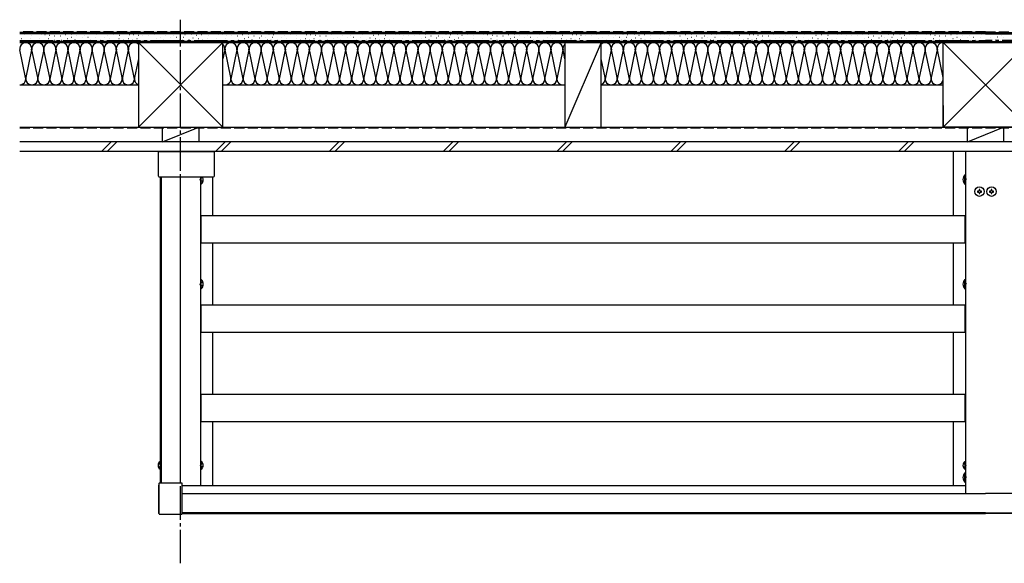
# Model space of a CAD drawing. Extents: x 0 to 2100, y 0 to 3156.
# Drawn here: x 1158 to 1452, y 2602 to 2764 of the extents above; entities that cross this region are included whole.
import ezdxf

# ---------------------------------------------------------------- set-up
doc = ezdxf.new("R2010")
doc.units = 0
doc.linetypes.add('YCENTER_1', pattern=[13, 10, -1, 1, -1])
doc.linetypes.add('YHIDDEN_1', pattern=[4, 3, -1])
doc.layers.add('YKK_A1', color=4, linetype='CONTINUOUS', lineweight=30)

msp = doc.modelspace()

# ---------------------------------------------------------------- linework, layer by layer
at = {"layer": 'YKK_A1', "linetype": 'YCENTER_1'}
for p, q in [((1206, 2601.5645), (1206, 2763.6)), ((1158, 2757.36), (1446, 2757.36)), ((1734, 2757.36), (1446, 2757.36))]:
    msp.add_line(p, q, dxfattribs=at)
at = {"layer": 'YKK_A1', "linetype": 'YHIDDEN_1'}
for p, q in [((1446, 2760), (1158, 2760)), ((1446, 2760), (1734, 2760)), ((1158, 2731.32), (1734, 2731.32)), ((1211.9599, 2716.2348), (1211.8138, 2715.96)), ((1211.9599, 2715.6852), (1211.8138, 2715.96)), ((1212.6267, 2716.56), (1211.9599, 2716.2348)), ((1439.3733, 2716.56), (1440.0401, 2716.2348)), ((1440.0401, 2716.2348), (1440.1862, 2715.96)), ((1440.0401, 2715.6852), (1440.1862, 2715.96)), ((1212.6267, 2715.36), (1211.9599, 2715.6852)), ((1439.3733, 2715.36), (1440.0401, 2715.6852)), ((1211.9599, 2685.0348), (1211.8138, 2684.76)), ((1211.9599, 2684.4852), (1211.8138, 2684.76)), ((1212.6267, 2685.36), (1211.9599, 2685.0348)), ((1212.6267, 2684.16), (1211.9599, 2684.4852)), ((1439.3733, 2685.36), (1440.0401, 2685.0348)), ((1439.3733, 2684.16), (1440.0401, 2684.4852)), ((1440.0401, 2685.0348), (1440.1862, 2684.76)), ((1440.0401, 2684.4852), (1440.1862, 2684.76)), ((1199.4, 2631.324), (1199.9929, 2631.0348)), ((1199.9929, 2631.0348), (1200.139, 2630.76)), ((1199.9929, 2630.4852), (1200.139, 2630.76)), ((1212.0071, 2631.0348), (1211.861, 2630.76)), ((1212.0071, 2630.4852), (1211.861, 2630.76)), ((1212.6, 2631.324), (1212.0071, 2631.0348)), ((1439.4, 2631.324), (1439.9929, 2631.0348)), ((1439.9929, 2631.0348), (1440.139, 2630.76)), ((1439.9929, 2630.4852), (1440.139, 2630.76)), ((1199.4, 2630.196), (1199.9929, 2630.4852)), ((1212.6, 2630.196), (1212.0071, 2630.4852)), ((1439.4, 2630.196), (1439.9929, 2630.4852)), ((1439.3733, 2627.76), (1440.0401, 2627.4348)), ((1439.3733, 2626.56), (1440.0401, 2626.8852)), ((1440.0401, 2627.4348), (1440.1862, 2627.16)), ((1440.0401, 2626.8852), (1440.1862, 2627.16))]:
    msp.add_line(p, q, dxfattribs=at)
at = {"layer": 'YKK_A1'}
for p, q in [((1446, 2759.76), (1158, 2759.76)), ((1446, 2759.4), (1158, 2759.4)), ((1446, 2757.12), (1158, 2757.12)), ((1158.4421, 2757.9824), (1158.4901, 2757.9824)), ((1159.4311, 2759.1692), (1159.4791, 2759.1692)), ((1159.6289, 2757.4669), (1159.6769, 2757.4669)), ((1161.1948, 2757.9824), (1161.2428, 2757.9824)), ((1161.3926, 2758.9714), (1161.4406, 2758.9714)), ((1162.5794, 2757.4669), (1162.6274, 2757.4669)), ((1163.3706, 2759.5648), (1163.4186, 2759.5648)), ((1163.964, 2757.9824), (1164.012, 2757.9824)), ((1164.3596, 2759.1692), (1164.4076, 2759.1692)), ((1165.1508, 2757.4669), (1165.1988, 2757.4669)), ((1165.5464, 2759.1692), (1165.5944, 2759.1692)), ((1166.5354, 2757.9824), (1166.5834, 2757.9824)), ((1166.931, 2758.9714), (1166.979, 2758.9714)), ((1168.3155, 2758.7736), (1168.3635, 2758.7736)), ((1168.3155, 2757.4669), (1168.3635, 2757.4669)), ((1168.9089, 2759.5648), (1168.9569, 2759.5648)), ((1170.0957, 2758.7736), (1170.1437, 2758.7736)), ((1170.4913, 2757.4669), (1170.5393, 2757.4669)), ((1171.6781, 2759.1692), (1171.7261, 2759.1692)), ((1172.2715, 2757.9824), (1172.3195, 2757.9824)), ((1173.4583, 2759.367), (1173.5063, 2759.367)), ((1173.4583, 2758.378), (1173.5063, 2758.378)), ((1174.4473, 2757.6646), (1174.4953, 2757.6646)), ((1175.0407, 2758.7736), (1175.0887, 2758.7736)), ((1175.8319, 2759.5648), (1175.8799, 2759.5648)), ((1176.0297, 2757.2691), (1176.0777, 2757.2691)), ((1176.6231, 2758.1802), (1176.6711, 2758.1802)), ((1177.3258, 2758.7736), (1177.3738, 2758.7736)), ((1177.5228, 2757.3837), (1177.5708, 2757.3837)), ((1178.3192, 2759.4682), (1178.3672, 2759.4682)), ((1178.3647, 2758.4392), (1178.4127, 2758.4392)), ((1179.1131, 2757.5708), (1179.1611, 2757.5708)), ((1179.5016, 2759.367), (1179.5496, 2759.367)), ((1180.0949, 2757.4669), (1180.1429, 2757.4669)), ((1180.4905, 2758.378), (1180.5385, 2758.378)), ((1180.8861, 2759.1692), (1180.9341, 2759.1692)), ((1182.0729, 2757.6646), (1182.1209, 2757.6646)), ((1182.8641, 2759.367), (1182.9121, 2759.367)), ((1183.2597, 2758.1802), (1183.3077, 2758.1802)), ((1184.2487, 2758.9714), (1184.2967, 2758.9714)), ((1184.8421, 2757.9824), (1184.8901, 2757.9824)), ((1185.8311, 2759.1692), (1185.8791, 2759.1692)), ((1186.0289, 2757.4669), (1186.0769, 2757.4669)), ((1187.5948, 2757.9824), (1187.6428, 2757.9824)), ((1187.7926, 2758.9714), (1187.8406, 2758.9714)), ((1188.9794, 2757.4669), (1189.0274, 2757.4669)), ((1189.7706, 2759.5648), (1189.8186, 2759.5648)), ((1190.364, 2757.9824), (1190.412, 2757.9824)), ((1190.7596, 2759.1692), (1190.8076, 2759.1692)), ((1191.5508, 2757.4669), (1191.5988, 2757.4669)), ((1191.9464, 2759.1692), (1191.9944, 2759.1692)), ((1192.9354, 2757.9824), (1192.9834, 2757.9824)), ((1193.331, 2758.9714), (1193.379, 2758.9714)), ((1194.7155, 2758.7736), (1194.7635, 2758.7736)), ((1194.7155, 2757.4669), (1194.7635, 2757.4669)), ((1195.3089, 2759.5648), (1195.3569, 2759.5648)), ((1196.4957, 2758.7736), (1196.5437, 2758.7736)), ((1196.8913, 2757.4669), (1196.9393, 2757.4669)), ((1198.0781, 2759.1692), (1198.1261, 2759.1692)), ((1198.6715, 2757.9824), (1198.7195, 2757.9824)), ((1199.8583, 2759.367), (1199.9063, 2759.367)), ((1199.8583, 2758.378), (1199.9063, 2758.378)), ((1200.8473, 2757.6646), (1200.8953, 2757.6646)), ((1201.4407, 2758.7736), (1201.4887, 2758.7736)), ((1202.2319, 2759.5648), (1202.2799, 2759.5648)), ((1202.4297, 2757.2691), (1202.4777, 2757.2691)), ((1203.0231, 2758.1802), (1203.0711, 2758.1802)), ((1203.7258, 2758.7736), (1203.7738, 2758.7736)), ((1203.9228, 2757.3837), (1203.9708, 2757.3837)), ((1204.7192, 2759.4682), (1204.7672, 2759.4682)), ((1204.7647, 2758.4392), (1204.8127, 2758.4392)), ((1205.5131, 2757.5708), (1205.5611, 2757.5708)), ((1205.9016, 2759.367), (1205.9496, 2759.367)), ((1206.4949, 2757.4669), (1206.5429, 2757.4669)), ((1206.8905, 2758.378), (1206.9385, 2758.378)), ((1207.2861, 2759.1692), (1207.3341, 2759.1692)), ((1208.4729, 2757.6646), (1208.5209, 2757.6646)), ((1209.2641, 2759.367), (1209.3121, 2759.367)), ((1209.6597, 2758.1802), (1209.7077, 2758.1802)), ((1210.6487, 2758.9714), (1210.6967, 2758.9714)), ((1211.2421, 2757.9824), (1211.2901, 2757.9824)), ((1212.2311, 2759.1692), (1212.2791, 2759.1692)), ((1212.4289, 2757.4669), (1212.4769, 2757.4669)), ((1213.9948, 2757.9824), (1214.0428, 2757.9824)), ((1214.1926, 2758.9714), (1214.2406, 2758.9714)), ((1215.3794, 2757.4669), (1215.4274, 2757.4669)), ((1216.1706, 2759.5648), (1216.2186, 2759.5648)), ((1216.764, 2757.9824), (1216.812, 2757.9824)), ((1217.1596, 2759.1692), (1217.2076, 2759.1692)), ((1217.9508, 2757.4669), (1217.9988, 2757.4669)), ((1218.3464, 2759.1692), (1218.3944, 2759.1692)), ((1219.3354, 2757.9824), (1219.3834, 2757.9824)), ((1219.731, 2758.9714), (1219.779, 2758.9714)), ((1221.1155, 2758.7736), (1221.1635, 2758.7736)), ((1221.1155, 2757.4669), (1221.1635, 2757.4669)), ((1221.7089, 2759.5648), (1221.7569, 2759.5648)), ((1222.8957, 2758.7736), (1222.9437, 2758.7736)), ((1223.2913, 2757.4669), (1223.3393, 2757.4669)), ((1224.4781, 2759.1692), (1224.5261, 2759.1692)), ((1225.0715, 2757.9824), (1225.1195, 2757.9824)), ((1226.2583, 2759.367), (1226.3063, 2759.367)), ((1226.2583, 2758.378), (1226.3063, 2758.378)), ((1227.2473, 2757.6646), (1227.2953, 2757.6646)), ((1227.8407, 2758.7736), (1227.8887, 2758.7736)), ((1228.6319, 2759.5648), (1228.6799, 2759.5648)), ((1228.8297, 2757.2691), (1228.8777, 2757.2691)), ((1229.4231, 2758.1802), (1229.4711, 2758.1802)), ((1230.1258, 2758.7736), (1230.1738, 2758.7736)), ((1230.3228, 2757.3837), (1230.3708, 2757.3837)), ((1231.1192, 2759.4682), (1231.1672, 2759.4682)), ((1231.1647, 2758.4392), (1231.2127, 2758.4392)), ((1231.9131, 2757.5708), (1231.9611, 2757.5708)), ((1232.3016, 2759.367), (1232.3496, 2759.367)), ((1232.8949, 2757.4669), (1232.9429, 2757.4669)), ((1233.2905, 2758.378), (1233.3385, 2758.378)), ((1233.6861, 2759.1692), (1233.7341, 2759.1692)), ((1234.8729, 2757.6646), (1234.9209, 2757.6646)), ((1235.6641, 2759.367), (1235.7121, 2759.367)), ((1236.0597, 2758.1802), (1236.1077, 2758.1802)), ((1237.0487, 2758.9714), (1237.0967, 2758.9714)), ((1237.6421, 2757.9824), (1237.6901, 2757.9824)), ((1238.6311, 2759.1692), (1238.6791, 2759.1692)), ((1238.8289, 2757.4669), (1238.8769, 2757.4669)), ((1240.3948, 2757.9824), (1240.4428, 2757.9824)), ((1240.5926, 2758.9714), (1240.6406, 2758.9714)), ((1241.7794, 2757.4669), (1241.8274, 2757.4669)), ((1242.5706, 2759.5648), (1242.6186, 2759.5648)), ((1243.164, 2757.9824), (1243.212, 2757.9824)), ((1243.5596, 2759.1692), (1243.6076, 2759.1692)), ((1244.3508, 2757.4669), (1244.3988, 2757.4669)), ((1244.7464, 2759.1692), (1244.7944, 2759.1692)), ((1245.7354, 2757.9824), (1245.7834, 2757.9824)), ((1246.131, 2758.9714), (1246.179, 2758.9714)), ((1247.5155, 2758.7736), (1247.5635, 2758.7736)), ((1247.5155, 2757.4669), (1247.5635, 2757.4669)), ((1248.1089, 2759.5648), (1248.1569, 2759.5648)), ((1249.2957, 2758.7736), (1249.3437, 2758.7736)), ((1249.6913, 2757.4669), (1249.7393, 2757.4669)), ((1250.8781, 2759.1692), (1250.9261, 2759.1692)), ((1251.4715, 2757.9824), (1251.5195, 2757.9824)), ((1252.6583, 2759.367), (1252.7063, 2759.367)), ((1252.6583, 2758.378), (1252.7063, 2758.378)), ((1253.6473, 2757.6646), (1253.6953, 2757.6646)), ((1254.2407, 2758.7736), (1254.2887, 2758.7736)), ((1255.0319, 2759.5648), (1255.0799, 2759.5648)), ((1255.2297, 2757.2691), (1255.2777, 2757.2691)), ((1255.8231, 2758.1802), (1255.8711, 2758.1802)), ((1256.5258, 2758.7736), (1256.5738, 2758.7736)), ((1256.7228, 2757.3837), (1256.7708, 2757.3837)), ((1257.5192, 2759.4682), (1257.5672, 2759.4682)), ((1257.5647, 2758.4392), (1257.6127, 2758.4392)), ((1258.3131, 2757.5708), (1258.3611, 2757.5708)), ((1258.7016, 2759.367), (1258.7496, 2759.367)), ((1259.2949, 2757.4669), (1259.3429, 2757.4669)), ((1259.6905, 2758.378), (1259.7385, 2758.378)), ((1260.0861, 2759.1692), (1260.1341, 2759.1692)), ((1261.2729, 2757.6646), (1261.3209, 2757.6646)), ((1262.0641, 2759.367), (1262.1121, 2759.367)), ((1262.4597, 2758.1802), (1262.5077, 2758.1802)), ((1263.4487, 2758.9714), (1263.4967, 2758.9714)), ((1264.0421, 2757.9824), (1264.0901, 2757.9824)), ((1265.0311, 2759.1692), (1265.0791, 2759.1692)), ((1265.2289, 2757.4669), (1265.2769, 2757.4669)), ((1266.7948, 2757.9824), (1266.8428, 2757.9824)), ((1266.9926, 2758.9714), (1267.0406, 2758.9714)), ((1268.1794, 2757.4669), (1268.2274, 2757.4669)), ((1268.9706, 2759.5648), (1269.0186, 2759.5648)), ((1269.564, 2757.9824), (1269.612, 2757.9824)), ((1269.9596, 2759.1692), (1270.0076, 2759.1692)), ((1270.7508, 2757.4669), (1270.7988, 2757.4669)), ((1271.1464, 2759.1692), (1271.1944, 2759.1692)), ((1272.1354, 2757.9824), (1272.1834, 2757.9824)), ((1272.531, 2758.9714), (1272.579, 2758.9714)), ((1273.9155, 2758.7736), (1273.9635, 2758.7736)), ((1273.9155, 2757.4669), (1273.9635, 2757.4669)), ((1274.5089, 2759.5648), (1274.5569, 2759.5648)), ((1275.6957, 2758.7736), (1275.7437, 2758.7736)), ((1276.0913, 2757.4669), (1276.1393, 2757.4669)), ((1277.2781, 2759.1692), (1277.3261, 2759.1692)), ((1277.8715, 2757.9824), (1277.9195, 2757.9824)), ((1279.0583, 2759.367), (1279.1063, 2759.367)), ((1279.0583, 2758.378), (1279.1063, 2758.378)), ((1280.0473, 2757.6646), (1280.0953, 2757.6646)), ((1280.6407, 2758.7736), (1280.6887, 2758.7736)), ((1281.4319, 2759.5648), (1281.4799, 2759.5648)), ((1281.6297, 2757.2691), (1281.6777, 2757.2691)), ((1282.2231, 2758.1802), (1282.2711, 2758.1802)), ((1282.9258, 2758.7736), (1282.9738, 2758.7736)), ((1283.1228, 2757.3837), (1283.1708, 2757.3837)), ((1283.9192, 2759.4682), (1283.9672, 2759.4682)), ((1283.9647, 2758.4392), (1284.0127, 2758.4392)), ((1284.7131, 2757.5708), (1284.7611, 2757.5708)), ((1285.1016, 2759.367), (1285.1496, 2759.367)), ((1285.6949, 2757.4669), (1285.7429, 2757.4669)), ((1286.0905, 2758.378), (1286.1385, 2758.378)), ((1286.4861, 2759.1692), (1286.5341, 2759.1692)), ((1287.6729, 2757.6646), (1287.7209, 2757.6646)), ((1288.4641, 2759.367), (1288.5121, 2759.367)), ((1288.8597, 2758.1802), (1288.9077, 2758.1802)), ((1289.8487, 2758.9714), (1289.8967, 2758.9714)), ((1290.4421, 2757.9824), (1290.4901, 2757.9824)), ((1291.4311, 2759.1692), (1291.4791, 2759.1692)), ((1291.6289, 2757.4669), (1291.6769, 2757.4669)), ((1293.1948, 2757.9824), (1293.2428, 2757.9824)), ((1293.3926, 2758.9714), (1293.4406, 2758.9714)), ((1294.5794, 2757.4669), (1294.6274, 2757.4669)), ((1295.3706, 2759.5648), (1295.4186, 2759.5648)), ((1295.964, 2757.9824), (1296.012, 2757.9824)), ((1296.3596, 2759.1692), (1296.4076, 2759.1692)), ((1297.1508, 2757.4669), (1297.1988, 2757.4669)), ((1297.5464, 2759.1692), (1297.5944, 2759.1692)), ((1298.5354, 2757.9824), (1298.5834, 2757.9824)), ((1298.931, 2758.9714), (1298.979, 2758.9714)), ((1300.3155, 2758.7736), (1300.3635, 2758.7736)), ((1300.3155, 2757.4669), (1300.3635, 2757.4669)), ((1300.9089, 2759.5648), (1300.9569, 2759.5648)), ((1302.0957, 2758.7736), (1302.1437, 2758.7736)), ((1302.4913, 2757.4669), (1302.5393, 2757.4669)), ((1303.6781, 2759.1692), (1303.7261, 2759.1692)), ((1304.2715, 2757.9824), (1304.3195, 2757.9824)), ((1305.4583, 2759.367), (1305.5063, 2759.367)), ((1305.4583, 2758.378), (1305.5063, 2758.378)), ((1306.4473, 2757.6646), (1306.4953, 2757.6646)), ((1307.0407, 2758.7736), (1307.0887, 2758.7736)), ((1307.8319, 2759.5648), (1307.8799, 2759.5648)), ((1308.0297, 2757.2691), (1308.0777, 2757.2691)), ((1308.6231, 2758.1802), (1308.6711, 2758.1802)), ((1309.3258, 2758.7736), (1309.3738, 2758.7736)), ((1309.5228, 2757.3837), (1309.5708, 2757.3837)), ((1310.3192, 2759.4682), (1310.3672, 2759.4682)), ((1310.3647, 2758.4392), (1310.4127, 2758.4392)), ((1311.1131, 2757.5708), (1311.1611, 2757.5708)), ((1311.5016, 2759.367), (1311.5496, 2759.367)), ((1312.0949, 2757.4669), (1312.1429, 2757.4669)), ((1312.4905, 2758.378), (1312.5385, 2758.378)), ((1312.8861, 2759.1692), (1312.9341, 2759.1692)), ((1314.0729, 2757.6646), (1314.1209, 2757.6646)), ((1314.8641, 2759.367), (1314.9121, 2759.367)), ((1315.2597, 2758.1802), (1315.3077, 2758.1802)), ((1316.2487, 2758.9714), (1316.2967, 2758.9714)), ((1316.8421, 2757.9824), (1316.8901, 2757.9824)), ((1317.8311, 2759.1692), (1317.8791, 2759.1692)), ((1318.0289, 2757.4669), (1318.0769, 2757.4669)), ((1319.5948, 2757.9824), (1319.6428, 2757.9824)), ((1319.7926, 2758.9714), (1319.8406, 2758.9714)), ((1320.9794, 2757.4669), (1321.0274, 2757.4669)), ((1321.7706, 2759.5648), (1321.8186, 2759.5648)), ((1322.364, 2757.9824), (1322.412, 2757.9824)), ((1322.7596, 2759.1692), (1322.8076, 2759.1692)), ((1323.5508, 2757.4669), (1323.5988, 2757.4669)), ((1323.9464, 2759.1692), (1323.9944, 2759.1692)), ((1324.9354, 2757.9824), (1324.9834, 2757.9824)), ((1325.331, 2758.9714), (1325.379, 2758.9714)), ((1326.7155, 2758.7736), (1326.7635, 2758.7736)), ((1326.7155, 2757.4669), (1326.7635, 2757.4669)), ((1327.3089, 2759.5648), (1327.3569, 2759.5648)), ((1328.4957, 2758.7736), (1328.5437, 2758.7736)), ((1328.8913, 2757.4669), (1328.9393, 2757.4669)), ((1330.0781, 2759.1692), (1330.1261, 2759.1692)), ((1330.6715, 2757.9824), (1330.7195, 2757.9824)), ((1331.8583, 2759.367), (1331.9063, 2759.367)), ((1331.8583, 2758.378), (1331.9063, 2758.378)), ((1332.8473, 2757.6646), (1332.8953, 2757.6646)), ((1333.4407, 2758.7736), (1333.4887, 2758.7736)), ((1334.2319, 2759.5648), (1334.2799, 2759.5648)), ((1334.4297, 2757.2691), (1334.4777, 2757.2691)), ((1335.0231, 2758.1802), (1335.0711, 2758.1802)), ((1335.7258, 2758.7736), (1335.7738, 2758.7736)), ((1335.9228, 2757.3837), (1335.9708, 2757.3837)), ((1336.7192, 2759.4682), (1336.7672, 2759.4682)), ((1336.7647, 2758.4392), (1336.8127, 2758.4392)), ((1337.5131, 2757.5708), (1337.5611, 2757.5708)), ((1337.9016, 2759.367), (1337.9496, 2759.367)), ((1338.4949, 2757.4669), (1338.5429, 2757.4669)), ((1338.8905, 2758.378), (1338.9385, 2758.378)), ((1339.2861, 2759.1692), (1339.3341, 2759.1692)), ((1340.4729, 2757.6646), (1340.5209, 2757.6646)), ((1341.2641, 2759.367), (1341.3121, 2759.367)), ((1341.6597, 2758.1802), (1341.7077, 2758.1802)), ((1342.6487, 2758.9714), (1342.6967, 2758.9714)), ((1343.2421, 2757.9824), (1343.2901, 2757.9824)), ((1344.2311, 2759.1692), (1344.2791, 2759.1692)), ((1344.4289, 2757.4669), (1344.4769, 2757.4669)), ((1345.9948, 2757.9824), (1346.0428, 2757.9824)), ((1346.1926, 2758.9714), (1346.2406, 2758.9714)), ((1347.3794, 2757.4669), (1347.4274, 2757.4669)), ((1348.1706, 2759.5648), (1348.2186, 2759.5648)), ((1348.764, 2757.9824), (1348.812, 2757.9824)), ((1349.1596, 2759.1692), (1349.2076, 2759.1692)), ((1349.9508, 2757.4669), (1349.9988, 2757.4669)), ((1350.3464, 2759.1692), (1350.3944, 2759.1692)), ((1351.3354, 2757.9824), (1351.3834, 2757.9824)), ((1351.731, 2758.9714), (1351.779, 2758.9714)), ((1353.1155, 2758.7736), (1353.1635, 2758.7736)), ((1353.1155, 2757.4669), (1353.1635, 2757.4669)), ((1353.7089, 2759.5648), (1353.7569, 2759.5648)), ((1354.8957, 2758.7736), (1354.9437, 2758.7736)), ((1355.2913, 2757.4669), (1355.3393, 2757.4669)), ((1356.4781, 2759.1692), (1356.5261, 2759.1692)), ((1357.0715, 2757.9824), (1357.1195, 2757.9824)), ((1358.2583, 2759.367), (1358.3063, 2759.367)), ((1358.2583, 2758.378), (1358.3063, 2758.378)), ((1359.2473, 2757.6646), (1359.2953, 2757.6646)), ((1359.8407, 2758.7736), (1359.8887, 2758.7736)), ((1360.6319, 2759.5648), (1360.6799, 2759.5648)), ((1360.8297, 2757.2691), (1360.8777, 2757.2691)), ((1361.4231, 2758.1802), (1361.4711, 2758.1802)), ((1362.1258, 2758.7736), (1362.1738, 2758.7736)), ((1362.3228, 2757.3837), (1362.3708, 2757.3837)), ((1363.1192, 2759.4682), (1363.1672, 2759.4682)), ((1363.1647, 2758.4392), (1363.2127, 2758.4392)), ((1363.9131, 2757.5708), (1363.9611, 2757.5708)), ((1364.3016, 2759.367), (1364.3496, 2759.367)), ((1364.8949, 2757.4669), (1364.9429, 2757.4669)), ((1365.2905, 2758.378), (1365.3385, 2758.378)), ((1365.6861, 2759.1692), (1365.7341, 2759.1692)), ((1366.8729, 2757.6646), (1366.9209, 2757.6646)), ((1367.6641, 2759.367), (1367.7121, 2759.367)), ((1368.0597, 2758.1802), (1368.1077, 2758.1802)), ((1369.0487, 2758.9714), (1369.0967, 2758.9714)), ((1369.6421, 2757.9824), (1369.6901, 2757.9824)), ((1370.6311, 2759.1692), (1370.6791, 2759.1692)), ((1370.8289, 2757.4669), (1370.8769, 2757.4669)), ((1372.3948, 2757.9824), (1372.4428, 2757.9824)), ((1372.5926, 2758.9714), (1372.6406, 2758.9714)), ((1373.7794, 2757.4669), (1373.8274, 2757.4669)), ((1374.5706, 2759.5648), (1374.6186, 2759.5648)), ((1375.164, 2757.9824), (1375.212, 2757.9824)), ((1375.5596, 2759.1692), (1375.6076, 2759.1692)), ((1376.3508, 2757.4669), (1376.3988, 2757.4669)), ((1376.7464, 2759.1692), (1376.7944, 2759.1692)), ((1377.7354, 2757.9824), (1377.7834, 2757.9824)), ((1378.131, 2758.9714), (1378.179, 2758.9714)), ((1379.5155, 2758.7736), (1379.5635, 2758.7736)), ((1379.5155, 2757.4669), (1379.5635, 2757.4669)), ((1380.1089, 2759.5648), (1380.1569, 2759.5648)), ((1381.2957, 2758.7736), (1381.3437, 2758.7736)), ((1381.6913, 2757.4669), (1381.7393, 2757.4669)), ((1382.8781, 2759.1692), (1382.9261, 2759.1692)), ((1383.4715, 2757.9824), (1383.5195, 2757.9824)), ((1384.6583, 2759.367), (1384.7063, 2759.367)), ((1384.6583, 2758.378), (1384.7063, 2758.378)), ((1385.6473, 2757.6646), (1385.6953, 2757.6646)), ((1386.2407, 2758.7736), (1386.2887, 2758.7736)), ((1387.0319, 2759.5648), (1387.0799, 2759.5648)), ((1387.2297, 2757.2691), (1387.2777, 2757.2691)), ((1387.8231, 2758.1802), (1387.8711, 2758.1802)), ((1388.5258, 2758.7736), (1388.5738, 2758.7736)), ((1388.7228, 2757.3837), (1388.7708, 2757.3837)), ((1389.5192, 2759.4682), (1389.5672, 2759.4682)), ((1389.5647, 2758.4392), (1389.6127, 2758.4392)), ((1390.3131, 2757.5708), (1390.3611, 2757.5708)), ((1390.7016, 2759.367), (1390.7496, 2759.367)), ((1391.2949, 2757.4669), (1391.3429, 2757.4669)), ((1391.6905, 2758.378), (1391.7385, 2758.378)), ((1392.0861, 2759.1692), (1392.1341, 2759.1692)), ((1393.2729, 2757.6646), (1393.3209, 2757.6646)), ((1394.0641, 2759.367), (1394.1121, 2759.367)), ((1394.4597, 2758.1802), (1394.5077, 2758.1802)), ((1395.4487, 2758.9714), (1395.4967, 2758.9714)), ((1396.0421, 2757.9824), (1396.0901, 2757.9824)), ((1397.0311, 2759.1692), (1397.0791, 2759.1692)), ((1397.2289, 2757.4669), (1397.2769, 2757.4669)), ((1398.7948, 2757.9824), (1398.8428, 2757.9824)), ((1398.9926, 2758.9714), (1399.0406, 2758.9714)), ((1400.1794, 2757.4669), (1400.2274, 2757.4669)), ((1400.9706, 2759.5648), (1401.0186, 2759.5648)), ((1401.564, 2757.9824), (1401.612, 2757.9824)), ((1401.9596, 2759.1692), (1402.0076, 2759.1692)), ((1402.7508, 2757.4669), (1402.7988, 2757.4669)), ((1403.1464, 2759.1692), (1403.1944, 2759.1692)), ((1404.1354, 2757.9824), (1404.1834, 2757.9824)), ((1404.531, 2758.9714), (1404.579, 2758.9714)), ((1405.9155, 2758.7736), (1405.9635, 2758.7736)), ((1405.9155, 2757.4669), (1405.9635, 2757.4669)), ((1406.5089, 2759.5648), (1406.5569, 2759.5648)), ((1407.6957, 2758.7736), (1407.7437, 2758.7736)), ((1408.0913, 2757.4669), (1408.1393, 2757.4669)), ((1409.2781, 2759.1692), (1409.3261, 2759.1692)), ((1409.8715, 2757.9824), (1409.9195, 2757.9824)), ((1411.0583, 2759.367), (1411.1063, 2759.367)), ((1411.0583, 2758.378), (1411.1063, 2758.378)), ((1412.0473, 2757.6646), (1412.0953, 2757.6646)), ((1412.6407, 2758.7736), (1412.6887, 2758.7736)), ((1413.4319, 2759.5648), (1413.4799, 2759.5648)), ((1413.6297, 2757.2691), (1413.6777, 2757.2691)), ((1414.2231, 2758.1802), (1414.2711, 2758.1802)), ((1414.9258, 2758.7736), (1414.9738, 2758.7736)), ((1415.1228, 2757.3837), (1415.1708, 2757.3837)), ((1415.9192, 2759.4682), (1415.9672, 2759.4682)), ((1415.9647, 2758.4392), (1416.0127, 2758.4392)), ((1416.7131, 2757.5708), (1416.7611, 2757.5708)), ((1417.1016, 2759.367), (1417.1496, 2759.367)), ((1417.6949, 2757.4669), (1417.7429, 2757.4669)), ((1418.0905, 2758.378), (1418.1385, 2758.378)), ((1418.4861, 2759.1692), (1418.5341, 2759.1692)), ((1419.6729, 2757.6646), (1419.7209, 2757.6646)), ((1420.4641, 2759.367), (1420.5121, 2759.367)), ((1420.8597, 2758.1802), (1420.9077, 2758.1802)), ((1421.8487, 2758.9714), (1421.8967, 2758.9714)), ((1422.4421, 2757.9824), (1422.4901, 2757.9824)), ((1423.4311, 2759.1692), (1423.4791, 2759.1692)), ((1423.6289, 2757.4669), (1423.6769, 2757.4669)), ((1425.1948, 2757.9824), (1425.2428, 2757.9824)), ((1425.3926, 2758.9714), (1425.4406, 2758.9714)), ((1426.5794, 2757.4669), (1426.6274, 2757.4669)), ((1427.3706, 2759.5648), (1427.4186, 2759.5648)), ((1427.964, 2757.9824), (1428.012, 2757.9824)), ((1428.3596, 2759.1692), (1428.4076, 2759.1692)), ((1429.1508, 2757.4669), (1429.1988, 2757.4669)), ((1429.5464, 2759.1692), (1429.5944, 2759.1692)), ((1430.5354, 2757.9824), (1430.5834, 2757.9824)), ((1430.931, 2758.9714), (1430.979, 2758.9714)), ((1432.3155, 2758.7736), (1432.3635, 2758.7736)), ((1432.3155, 2757.4669), (1432.3635, 2757.4669)), ((1432.9089, 2759.5648), (1432.9569, 2759.5648)), ((1434.0957, 2758.7736), (1434.1437, 2758.7736)), ((1434.4913, 2757.4669), (1434.5393, 2757.4669)), ((1435.6781, 2759.1692), (1435.7261, 2759.1692)), ((1436.2715, 2757.9824), (1436.3195, 2757.9824)), ((1437.4583, 2759.367), (1437.5063, 2759.367)), ((1437.4583, 2758.378), (1437.5063, 2758.378)), ((1438.4473, 2757.6646), (1438.4953, 2757.6646)), ((1439.0407, 2758.7736), (1439.0887, 2758.7736)), ((1439.8319, 2759.5648), (1439.8799, 2759.5648)), ((1440.0297, 2757.2691), (1440.0777, 2757.2691)), ((1440.6231, 2758.1802), (1440.6711, 2758.1802)), ((1441.3258, 2758.7736), (1441.3738, 2758.7736)), ((1441.5228, 2757.3837), (1441.5708, 2757.3837)), ((1442.3192, 2759.4682), (1442.3672, 2759.4682)), ((1442.3647, 2758.4392), (1442.4127, 2758.4392)), ((1443.1131, 2757.5708), (1443.1611, 2757.5708)), ((1443.5016, 2759.367), (1443.5496, 2759.367)), ((1444.0949, 2757.4669), (1444.1429, 2757.4669)), ((1444.4905, 2758.378), (1444.5385, 2758.378)), ((1444.8861, 2759.1692), (1444.9341, 2759.1692)), ((1446, 2759.76), (1734, 2759.76)), ((1446, 2759.4), (1734, 2759.4)), ((1446, 2757.12), (1734, 2757.12)), ((1447.1139, 2759.1692), (1447.0659, 2759.1692)), ((1447.5095, 2758.378), (1447.4615, 2758.378)), ((1447.9051, 2757.4669), (1447.8571, 2757.4669)), ((1448.4984, 2759.367), (1448.4504, 2759.367)), ((1448.8869, 2757.5708), (1448.8389, 2757.5708)), ((1449.6353, 2758.4392), (1449.5873, 2758.4392)), ((1449.6808, 2759.4682), (1449.6328, 2759.4682)), ((1450.4772, 2757.3837), (1450.4292, 2757.3837)), ((1450.6742, 2758.7736), (1450.6262, 2758.7736)), ((1451.3769, 2758.1802), (1451.3289, 2758.1802)), ((1158, 2756.76), (1446, 2756.76)), ((1159.7621, 2746.3276), (1158.0379, 2754.5924)), ((1161.5621, 2754.5924), (1159.8379, 2746.3276)), ((1163.3621, 2746.3276), (1161.6379, 2754.5924)), ((1165.1621, 2754.5924), (1163.4379, 2746.3276)), ((1165.1621, 2754.5924), (1163.4379, 2746.3276)), ((1166.9621, 2746.3276), (1165.2379, 2754.5924)), ((1166.9621, 2746.3276), (1165.2379, 2754.5924)), ((1168.7621, 2754.5924), (1167.0379, 2746.3276)), ((1170.5621, 2746.3276), (1168.8379, 2754.5924)), ((1172.3621, 2754.5924), (1170.6379, 2746.3276)), ((1174.1621, 2746.3276), (1172.4379, 2754.5924)), ((1175.9621, 2754.5924), (1174.2379, 2746.3276)), ((1177.7621, 2746.3276), (1176.0379, 2754.5924)), ((1179.5621, 2754.5924), (1177.8379, 2746.3276)), ((1181.3621, 2746.3276), (1179.6379, 2754.5924)), ((1183.1621, 2754.5924), (1181.4379, 2746.3276)), ((1184.9621, 2746.3276), (1183.2379, 2754.5924)), ((1186.7621, 2754.5924), (1185.0379, 2746.3276)), ((1188.5621, 2746.3276), (1186.8379, 2754.5924)), ((1190.3621, 2754.5924), (1188.6379, 2746.3276)), ((1192.1621, 2746.3276), (1190.4379, 2754.5924)), ((1193.4, 2756.76), (1193.4, 2731.56)), ((1218.6, 2756.76), (1193.4, 2756.76)), ((1218.6, 2756.76), (1193.4, 2731.56)), ((1218.6, 2731.56), (1193.4, 2756.76)), ((1218.6, 2731.56), (1218.6, 2756.76)), ((1219.1621, 2754.5924), (1218.6, 2751.8981)), ((1220.9621, 2746.3276), (1219.2379, 2754.5924)), ((1222.7621, 2754.5924), (1221.0379, 2746.3276)), ((1222.7621, 2754.5924), (1221.0379, 2746.3276)), ((1224.5621, 2746.3276), (1222.8379, 2754.5924)), ((1224.5621, 2746.3276), (1222.8379, 2754.5924)), ((1226.3621, 2754.5924), (1224.6379, 2746.3276)), ((1228.1621, 2746.3276), (1226.4379, 2754.5924)), ((1229.9621, 2754.5924), (1228.2379, 2746.3276)), ((1231.7621, 2746.3276), (1230.0379, 2754.5924)), ((1233.5621, 2754.5924), (1231.8379, 2746.3276)), ((1235.3621, 2746.3276), (1233.6379, 2754.5924)), ((1237.1621, 2754.5924), (1235.4379, 2746.3276)), ((1238.9621, 2746.3276), (1237.2379, 2754.5924)), ((1240.7621, 2754.5924), (1239.0379, 2746.3276)), ((1242.5621, 2746.3276), (1240.8379, 2754.5924)), ((1244.3621, 2754.5924), (1242.6379, 2746.3276)), ((1246.1621, 2746.3276), (1244.4379, 2754.5924)), ((1247.9621, 2754.5924), (1246.2379, 2746.3276)), ((1249.7621, 2746.3276), (1248.0379, 2754.5924)), ((1251.5621, 2754.5924), (1249.8379, 2746.3276)), ((1251.5621, 2754.5924), (1249.8379, 2746.3276)), ((1253.3621, 2746.3276), (1251.6379, 2754.5924)), ((1253.3621, 2746.3276), (1251.6379, 2754.5924)), ((1255.1621, 2754.5924), (1253.4379, 2746.3276)), ((1256.9621, 2746.3276), (1255.2379, 2754.5924)), ((1258.7621, 2754.5924), (1257.0379, 2746.3276)), ((1260.5621, 2746.3276), (1258.8379, 2754.5924)), ((1262.3621, 2754.5924), (1260.6379, 2746.3276)), ((1264.1621, 2746.3276), (1262.4379, 2754.5924)), ((1265.9621, 2754.5924), (1264.2379, 2746.3276)), ((1267.7621, 2746.3276), (1266.0379, 2754.5924)), ((1269.5621, 2754.5924), (1267.8379, 2746.3276)), ((1271.3621, 2746.3276), (1269.6379, 2754.5924)), ((1273.1621, 2754.5924), (1271.4379, 2746.3276)), ((1274.9621, 2746.3276), (1273.2379, 2754.5924)), ((1276.7621, 2754.5924), (1275.0379, 2746.3276)), ((1278.5621, 2746.3276), (1276.8379, 2754.5924)), ((1280.3621, 2754.5924), (1278.6379, 2746.3276)), ((1280.3621, 2754.5924), (1278.6379, 2746.3276)), ((1282.1621, 2746.3276), (1280.4379, 2754.5924)), ((1282.1621, 2746.3276), (1280.4379, 2754.5924)), ((1283.9621, 2754.5924), (1282.2379, 2746.3276)), ((1285.7621, 2746.3276), (1284.0379, 2754.5924)), ((1287.5621, 2754.5924), (1285.8379, 2746.3276)), ((1289.3621, 2746.3276), (1287.6379, 2754.5924)), ((1291.1621, 2754.5924), (1289.4379, 2746.3276)), ((1292.9621, 2746.3276), (1291.2379, 2754.5924)), ((1294.7621, 2754.5924), (1293.0379, 2746.3276)), ((1296.5621, 2746.3276), (1294.8379, 2754.5924)), ((1298.3621, 2754.5924), (1296.6379, 2746.3276)), ((1300.1621, 2746.3276), (1298.4379, 2754.5924)), ((1301.9621, 2754.5924), (1300.2379, 2746.3276)), ((1303.7621, 2746.3276), (1302.0379, 2754.5924)), ((1305.5621, 2754.5924), (1303.8379, 2746.3276)), ((1307.3621, 2746.3276), (1305.6379, 2754.5924)), ((1309.1621, 2754.5924), (1307.4379, 2746.3276)), ((1309.1621, 2754.5924), (1307.4379, 2746.3276)), ((1310.9621, 2746.3276), (1309.2379, 2754.5924)), ((1310.9621, 2746.3276), (1309.2379, 2754.5924)), ((1312.7621, 2754.5924), (1311.0379, 2746.3276)), ((1314.5621, 2746.3276), (1312.8379, 2754.5924)), ((1316.3621, 2754.5924), (1314.6379, 2746.3276)), ((1318.1621, 2746.3276), (1316.4379, 2754.5924)), ((1319.9621, 2754.5924), (1318.2379, 2746.3276)), ((1320.6, 2751.8981), (1320.0379, 2754.5924)), ((1331.4, 2756.76), (1320.6, 2756.76)), ((1331.4, 2756.76), (1320.6, 2756.76)), ((1320.6, 2756.76), (1320.6, 2731.56)), ((1331.4, 2756.76), (1320.6, 2731.56)), ((1331.4, 2731.56), (1331.4, 2756.76)), ((1334.3621, 2754.5924), (1332.6379, 2746.3276)), ((1336.1621, 2746.3276), (1334.4379, 2754.5924)), ((1337.9621, 2754.5924), (1336.2379, 2746.3276)), ((1337.9621, 2754.5924), (1336.2379, 2746.3276)), ((1339.7621, 2746.3276), (1338.0379, 2754.5924)), ((1339.7621, 2746.3276), (1338.0379, 2754.5924)), ((1341.5621, 2754.5924), (1339.8379, 2746.3276)), ((1343.3621, 2746.3276), (1341.6379, 2754.5924)), ((1345.1621, 2754.5924), (1343.4379, 2746.3276)), ((1346.9621, 2746.3276), (1345.2379, 2754.5924)), ((1348.7621, 2754.5924), (1347.0379, 2746.3276)), ((1350.5621, 2746.3276), (1348.8379, 2754.5924)), ((1352.3621, 2754.5924), (1350.6379, 2746.3276)), ((1354.1621, 2746.3276), (1352.4379, 2754.5924)), ((1355.9621, 2754.5924), (1354.2379, 2746.3276)), ((1357.7621, 2746.3276), (1356.0379, 2754.5924)), ((1359.5621, 2754.5924), (1357.8379, 2746.3276)), ((1361.3621, 2746.3276), (1359.6379, 2754.5924)), ((1363.1621, 2754.5924), (1361.4379, 2746.3276)), ((1364.9621, 2746.3276), (1363.2379, 2754.5924)), ((1366.7621, 2754.5924), (1365.0379, 2746.3276)), ((1368.5621, 2746.3276), (1366.8379, 2754.5924)), ((1370.3621, 2754.5924), (1368.6379, 2746.3276)), ((1372.1621, 2746.3276), (1370.4379, 2754.5924)), ((1373.9621, 2754.5924), (1372.2379, 2746.3276)), ((1375.7621, 2746.3276), (1374.0379, 2754.5924)), ((1377.5621, 2754.5924), (1375.8379, 2746.3276)), ((1379.3621, 2746.3276), (1377.6379, 2754.5924)), ((1381.1621, 2754.5924), (1379.4379, 2746.3276)), ((1382.9621, 2746.3276), (1381.2379, 2754.5924)), ((1384.7621, 2754.5924), (1383.0379, 2746.3276)), ((1386.5621, 2746.3276), (1384.8379, 2754.5924)), ((1388.3621, 2754.5924), (1386.6379, 2746.3276)), ((1390.1621, 2746.3276), (1388.4379, 2754.5924)), ((1391.9621, 2754.5924), (1390.2379, 2746.3276)), ((1393.7621, 2746.3276), (1392.0379, 2754.5924)), ((1395.5621, 2754.5924), (1393.8379, 2746.3276)), ((1397.3621, 2746.3276), (1395.6379, 2754.5924)), ((1399.1621, 2754.5924), (1397.4379, 2746.3276)), ((1400.9621, 2746.3276), (1399.2379, 2754.5924)), ((1402.7621, 2754.5924), (1401.0379, 2746.3276)), ((1404.5621, 2746.3276), (1402.8379, 2754.5924)), ((1406.3621, 2754.5924), (1404.6379, 2746.3276)), ((1408.1621, 2746.3276), (1406.4379, 2754.5924)), ((1409.9621, 2754.5924), (1408.2379, 2746.3276)), ((1411.7621, 2746.3276), (1410.0379, 2754.5924)), ((1413.5621, 2754.5924), (1411.8379, 2746.3276)), ((1415.3621, 2746.3276), (1413.6379, 2754.5924)), ((1417.1621, 2754.5924), (1415.4379, 2746.3276)), ((1418.9621, 2746.3276), (1417.2379, 2754.5924)), ((1420.7621, 2754.5924), (1419.0379, 2746.3276)), ((1422.5621, 2746.3276), (1420.8379, 2754.5924)), ((1424.3621, 2754.5924), (1422.6379, 2746.3276)), ((1426.1621, 2746.3276), (1424.4379, 2754.5924)), ((1427.9621, 2754.5924), (1426.2379, 2746.3276)), ((1429.7621, 2746.3276), (1428.0379, 2754.5924)), ((1431.5621, 2754.5924), (1429.8379, 2746.3276)), ((1433.3621, 2746.3276), (1431.6379, 2754.5924)), ((1433.4, 2731.56), (1433.4, 2756.76)), ((1433.4, 2756.76), (1458.6, 2756.76)), ((1433.4, 2756.76), (1458.6, 2731.56)), ((1433.4, 2731.56), (1458.6, 2756.76)), ((1734, 2756.76), (1446, 2756.76)), ((1193.4, 2751.8981), (1192.2379, 2746.3276)), ((1193.4, 2751.8981), (1192.2379, 2746.3276)), ((1332.5621, 2746.3276), (1331.4, 2751.8981)), ((1158, 2744.16), (1193.52, 2744.16)), ((1218.72, 2744.16), (1320.6, 2744.16)), ((1331.4, 2744.16), (1433.4, 2744.16)), ((1433.4, 2738.04), (1433.4, 2731.56)), ((1158, 2731.56), (1734, 2731.56)), ((1193.4, 2731.56), (1218.6, 2731.56)), ((1200.6, 2731.56), (1211.4, 2731.56)), ((1200.6, 2727.24), (1200.6, 2731.56)), ((1200.6, 2727.24), (1211.4, 2731.56)), ((1211.4, 2731.56), (1211.4, 2727.24)), ((1320.6, 2731.56), (1331.4, 2731.56)), ((1458.6, 2731.56), (1433.4, 2731.56)), ((1440.6, 2731.56), (1451.4, 2731.56)), ((1440.6, 2727.24), (1440.6, 2731.56)), ((1440.6, 2727.24), (1451.4, 2731.56)), ((1451.4, 2731.56), (1451.4, 2727.24)), ((1734, 2727.24), (1158, 2727.24)), ((1185.3137, 2727.24), (1182.4337, 2724.36)), ((1184.1308, 2724.36), (1187.0108, 2727.24)), ((1211.4, 2727.24), (1200.6, 2727.24)), ((1219.2548, 2727.24), (1216.3748, 2724.36)), ((1218.0719, 2724.36), (1220.9519, 2727.24)), ((1253.196, 2727.24), (1250.316, 2724.36)), ((1252.013, 2724.36), (1254.893, 2727.24)), ((1287.1371, 2727.24), (1284.2571, 2724.36)), ((1285.9541, 2724.36), (1288.8341, 2727.24)), ((1321.0782, 2727.24), (1318.1982, 2724.36)), ((1319.8953, 2724.36), (1322.7753, 2727.24)), ((1355.0193, 2727.24), (1352.1393, 2724.36)), ((1353.8364, 2724.36), (1356.7164, 2727.24)), ((1388.9605, 2727.24), (1386.0805, 2724.36)), ((1387.7775, 2724.36), (1390.6575, 2727.24)), ((1422.9016, 2727.24), (1420.0216, 2724.36)), ((1421.7186, 2724.36), (1424.5986, 2727.24)), ((1451.4, 2727.24), (1440.6, 2727.24)), ((1734, 2724.36), (1158, 2724.36)), ((1199.4, 2724.36), (1215.96, 2724.36)), ((1199.4, 2716.9197), (1199.4, 2724.36)), ((1215.96, 2724.36), (1215.96, 2716.9197)), ((1436.4, 2724.36), (1436.4, 2705.28)), ((1440, 2724.36), (1440, 2622.36)), ((1203.48, 2716.68), (1199.6397, 2716.68)), ((1200, 2625.4798), (1200, 2716.68)), ((1200.24, 2625.4798), (1200.24, 2716.68)), ((1203.48, 2716.6989), (1203.48, 2716.68)), ((1204.92, 2716.6989), (1203.48, 2716.6989)), ((1204.92, 2716.6989), (1204.92, 2716.68)), ((1210.44, 2716.68), (1204.92, 2716.68)), ((1206, 2625.4798), (1206, 2716.68)), ((1210.44, 2716.6989), (1210.44, 2716.68)), ((1211.88, 2716.6989), (1210.44, 2716.6989)), ((1211.88, 2716.6989), (1211.88, 2716.68)), ((1215.7203, 2716.68), (1211.88, 2716.68)), ((1212, 2624.76), (1212, 2716.68)), ((1212, 2714.544), (1212, 2716.68)), ((1212.1221, 2714.544), (1212.1221, 2716.68)), ((1215.6, 2705.28), (1215.6, 2716.68)), ((1439.8779, 2714.544), (1439.8779, 2717.376)), ((1439.8779, 2717.376), (1440, 2717.376)), ((1440, 2714.544), (1440, 2717.376)), ((1212.1221, 2714.544), (1212, 2714.544)), ((1439.8779, 2714.544), (1440, 2714.544)), ((1444.32, 2712.96), (1444.08, 2712.96)), ((1444.08, 2712.96), (1444.08, 2712.72)), ((1444.32, 2712.72), (1444.32, 2712.96)), ((1447.92, 2712.96), (1447.68, 2712.96)), ((1447.68, 2712.96), (1447.68, 2712.72)), ((1447.92, 2712.72), (1447.92, 2712.96)), ((1443.6, 2712.48), (1443.6, 2712.24)), ((1443.84, 2712.48), (1443.6, 2712.48)), ((1443.6, 2712.24), (1443.84, 2712.24)), ((1444.08, 2712), (1444.08, 2711.76)), ((1444.08, 2711.76), (1444.32, 2711.76)), ((1444.32, 2711.76), (1444.32, 2712)), ((1444.8, 2712.48), (1444.56, 2712.48)), ((1444.56, 2712.24), (1444.8, 2712.24)), ((1444.8, 2712.24), (1444.8, 2712.48)), ((1447.2, 2712.48), (1447.2, 2712.24)), ((1447.44, 2712.48), (1447.2, 2712.48)), ((1447.2, 2712.24), (1447.44, 2712.24)), ((1447.68, 2712), (1447.68, 2711.76)), ((1447.68, 2711.76), (1447.92, 2711.76)), ((1447.92, 2711.76), (1447.92, 2712)), ((1448.4, 2712.48), (1448.16, 2712.48)), ((1448.16, 2712.24), (1448.4, 2712.24)), ((1448.4, 2712.24), (1448.4, 2712.48)), ((1212.12, 2705.28), (1439.88, 2705.28)), ((1212.12, 2697.12), (1212.12, 2705.28)), ((1439.88, 2705.28), (1439.88, 2697.12)), ((1212.12, 2697.12), (1439.88, 2697.12)), ((1215.6, 2678.64), (1215.6, 2697.12)), ((1436.4, 2697.12), (1436.4, 2678.64)), ((1212.1221, 2686.176), (1212, 2686.176)), ((1212, 2683.344), (1212, 2686.176)), ((1212.1221, 2683.344), (1212.1221, 2686.176)), ((1439.8779, 2683.344), (1439.8779, 2686.176)), ((1439.8779, 2686.176), (1440, 2686.176)), ((1440, 2683.344), (1440, 2686.176)), ((1212.1221, 2683.344), (1212, 2683.344)), ((1439.8779, 2683.344), (1440, 2683.344)), ((1212.12, 2678.64), (1439.88, 2678.64)), ((1212.12, 2670.48), (1212.12, 2678.64)), ((1439.88, 2678.64), (1439.88, 2670.48)), ((1212.12, 2670.48), (1439.88, 2670.48)), ((1215.6, 2652), (1215.6, 2670.48)), ((1436.4, 2670.48), (1436.4, 2652)), ((1212.12, 2652), (1439.88, 2652)), ((1212.12, 2643.84), (1212.12, 2652)), ((1439.88, 2652), (1439.88, 2643.84)), ((1212.12, 2643.84), (1439.88, 2643.84)), ((1215.6, 2624.76), (1215.6, 2643.84)), ((1436.4, 2643.84), (1436.4, 2624.76)), ((1199.8779, 2631.9), (1200, 2631.9)), ((1199.8779, 2631.9), (1199.8779, 2629.62)), ((1200, 2631.9), (1200, 2629.62)), ((1212.1221, 2631.9), (1212, 2631.9)), ((1212, 2629.62), (1212, 2631.9)), ((1212.1221, 2629.62), (1212.1221, 2631.9)), ((1439.8779, 2631.9), (1440, 2631.9)), ((1439.8779, 2631.9), (1439.8779, 2629.62)), ((1440, 2631.9), (1440, 2629.62)), ((1199.8779, 2629.62), (1200, 2629.62)), ((1212.1221, 2629.62), (1212, 2629.62)), ((1439.8779, 2629.62), (1440, 2629.62)), ((1439.8779, 2625.744), (1439.8779, 2628.576)), ((1439.8779, 2628.576), (1440, 2628.576)), ((1440, 2625.744), (1440, 2628.576)), ((1199.52, 2625.36), (1199.52, 2616.3597)), ((1206.3602, 2625.4798), (1199.6398, 2625.4798)), ((1206.48, 2616.3597), (1206.48, 2625.36)), ((1439.8779, 2625.744), (1440, 2625.744)), ((1199.4, 2624.6208), (1199.4, 2616.4992)), ((1206.48, 2624.76), (1440, 2624.76)), ((1206.48, 2622.36), (1446, 2622.36)), ((1685.52, 2622.36), (1446, 2622.36)), ((1199.6398, 2616.2398), (1206.3602, 2616.2398)), ((1446, 2616.6), (1206.48, 2616.6)), ((1206.48, 2616.3597), (1446, 2616.3601)), ((1446, 2616.6), (1685.52, 2616.6)), ((1685.52, 2616.3597), (1446, 2616.3601))]:
    msp.add_line(p, q, dxfattribs=at)
for centre in [(1444.2, 2712.36), (1447.8, 2712.36)]:
    msp.add_circle(centre, 1.416, dxfattribs=at)
for centre, radius, start, end in [((1159.8, 2754.96), 1.8, 348.216459, 191.783531), ((1163.4, 2754.96), 1.8, 348.216459, 191.783531), ((1167, 2754.96), 1.8, 348.216459, 191.783531), ((1167, 2754.96), 1.8, 348.216459, 191.783531), ((1170.6, 2754.96), 1.8, 348.216459, 191.783531), ((1174.2, 2754.96), 1.8, 348.216459, 191.783531), ((1177.8, 2754.96), 1.8, 348.216459, 191.783531), ((1181.4, 2754.96), 1.8, 348.216459, 191.783531), ((1185, 2754.96), 1.8, 348.216459, 191.783531), ((1188.6, 2754.96), 1.8, 348.216459, 191.783531), ((1192.2, 2754.96), 1.8, 48.189841, 191.783531), ((1217.4, 2754.96), 1.8, 348.216459, 48.189841), ((1221, 2754.96), 1.8, 348.216459, 191.783531), ((1224.6, 2754.96), 1.8, 348.216459, 191.783531), ((1224.6, 2754.96), 1.8, 348.216459, 191.783531), ((1228.2, 2754.96), 1.8, 348.216459, 191.783531), ((1231.8, 2754.96), 1.8, 348.216459, 191.783531), ((1235.4, 2754.96), 1.8, 348.216459, 191.783531), ((1239, 2754.96), 1.8, 348.216459, 191.783531), ((1242.6, 2754.96), 1.8, 348.216459, 191.783531), ((1246.2, 2754.96), 1.8, 348.216459, 191.783531), ((1249.8, 2754.96), 1.8, 348.216459, 191.783531), ((1253.4, 2754.96), 1.8, 348.216459, 191.783531), ((1253.4, 2754.96), 1.8, 348.216459, 191.783531), ((1257, 2754.96), 1.8, 348.216459, 191.783531), ((1260.6, 2754.96), 1.8, 348.216459, 191.783531), ((1264.2, 2754.96), 1.8, 348.216459, 191.783531), ((1267.8, 2754.96), 1.8, 348.216459, 191.783531), ((1271.4, 2754.96), 1.8, 348.216459, 191.783531), ((1275, 2754.96), 1.8, 348.216459, 191.783531), ((1278.6, 2754.96), 1.8, 348.216459, 191.783531), ((1282.2, 2754.96), 1.8, 348.216459, 191.783531), ((1282.2, 2754.96), 1.8, 348.216459, 191.783531), ((1285.8, 2754.96), 1.8, 348.216459, 191.783531), ((1289.4, 2754.96), 1.8, 348.216459, 191.783531), ((1293, 2754.96), 1.8, 348.216459, 191.783531), ((1296.6, 2754.96), 1.8, 348.216459, 191.783531), ((1300.2, 2754.96), 1.8, 348.216459, 191.783531), ((1303.8, 2754.96), 1.8, 348.216459, 191.783531), ((1307.4, 2754.96), 1.8, 348.216459, 191.783531), ((1311, 2754.96), 1.8, 348.216459, 191.783531), ((1311, 2754.96), 1.8, 348.216459, 191.783531), ((1314.6, 2754.96), 1.8, 348.216459, 191.783531), ((1318.2, 2754.96), 1.8, 348.216459, 191.783531), ((1321.8, 2754.96), 1.8, 131.810471, 191.783531), ((1332.6, 2754.96), 1.8, 348.216459, 131.810471), ((1336.2, 2754.96), 1.8, 348.216459, 191.783531), ((1339.8, 2754.96), 1.8, 348.216459, 191.783531), ((1339.8, 2754.96), 1.8, 348.216459, 191.783531), ((1343.4, 2754.96), 1.8, 348.216459, 191.783531), ((1347, 2754.96), 1.8, 348.216459, 191.783531), ((1350.6, 2754.96), 1.8, 348.216459, 191.783531), ((1354.2, 2754.96), 1.8, 348.216459, 191.783531), ((1357.8, 2754.96), 1.8, 348.216459, 191.783531), ((1361.4, 2754.96), 1.8, 348.216459, 191.783531), ((1365, 2754.96), 1.8, 348.216459, 191.783531), ((1368.6, 2754.96), 1.8, 348.216459, 191.783531), ((1372.2, 2754.96), 1.8, 348.216459, 191.783531), ((1375.8, 2754.96), 1.8, 348.216459, 191.783531), ((1379.4, 2754.96), 1.8, 348.216459, 191.783531), ((1383, 2754.96), 1.8, 348.216459, 191.783531), ((1386.6, 2754.96), 1.8, 348.216459, 191.783531), ((1390.2, 2754.96), 1.8, 348.216459, 191.783531), ((1393.8, 2754.96), 1.8, 348.216459, 191.783531), ((1397.4, 2754.96), 1.8, 348.216459, 191.783531), ((1401, 2754.96), 1.8, 348.216459, 191.783531), ((1404.6, 2754.96), 1.8, 348.216459, 191.783531), ((1408.2, 2754.96), 1.8, 348.216459, 191.783531), ((1411.8, 2754.96), 1.8, 348.216459, 191.783531), ((1415.4, 2754.96), 1.8, 348.216459, 191.783531), ((1419, 2754.96), 1.8, 348.216459, 191.783531), ((1422.6, 2754.96), 1.8, 348.216459, 191.783531), ((1426.2, 2754.96), 1.8, 348.216459, 191.783531), ((1429.8, 2754.96), 1.8, 348.216459, 191.783531), ((1433.4, 2754.96), 1.8, 90, 191.783531), ((1158, 2745.96), 1.8, 269.999909, 11.783531), ((1161.6, 2745.96), 1.8, 168.216459, 11.783531), ((1165.2, 2745.96), 1.8, 168.216459, 11.783531), ((1165.2, 2745.96), 1.8, 168.216459, 11.783531), ((1168.8, 2745.96), 1.8, 168.216459, 11.783531), ((1172.4, 2745.96), 1.8, 168.216459, 11.783531), ((1176, 2745.96), 1.8, 168.216459, 11.783531), ((1179.6, 2745.96), 1.8, 168.216459, 11.783531), ((1183.2, 2745.96), 1.8, 168.216459, 11.783531), ((1186.8, 2745.96), 1.8, 168.216459, 11.783531), ((1190.4, 2745.96), 1.8, 168.216459, 11.783531), ((1194, 2745.96), 1.8, 168.216459, 254.533824), ((1194, 2745.96), 1.8, 168.216459, 254.533824), ((1219.2, 2745.96), 1.8, 254.533824, 11.783531), ((1222.8, 2745.96), 1.8, 168.216459, 11.783531), ((1222.8, 2745.96), 1.8, 168.216459, 11.783531), ((1226.4, 2745.96), 1.8, 168.216459, 11.783531), ((1230, 2745.96), 1.8, 168.216459, 11.783531), ((1233.6, 2745.96), 1.8, 168.216459, 11.783531), ((1237.2, 2745.96), 1.8, 168.216459, 11.783531), ((1240.8, 2745.96), 1.8, 168.216459, 11.783531), ((1244.4, 2745.96), 1.8, 168.216459, 11.783531), ((1248, 2745.96), 1.8, 168.216459, 11.783531), ((1251.6, 2745.96), 1.8, 168.216459, 11.783531), ((1251.6, 2745.96), 1.8, 168.216459, 11.783531), ((1255.2, 2745.96), 1.8, 168.216459, 11.783531), ((1258.8, 2745.96), 1.8, 168.216459, 11.783531), ((1262.4, 2745.96), 1.8, 168.216459, 11.783531), ((1266, 2745.96), 1.8, 168.216459, 11.783531), ((1269.6, 2745.96), 1.8, 168.216459, 11.783531), ((1273.2, 2745.96), 1.8, 168.216459, 11.783531), ((1276.8, 2745.96), 1.8, 168.216459, 11.783531), ((1280.4, 2745.96), 1.8, 168.216459, 11.783531), ((1280.4, 2745.96), 1.8, 168.216459, 11.783531), ((1284, 2745.96), 1.8, 168.216459, 11.783531), ((1287.6, 2745.96), 1.8, 168.216459, 11.783531), ((1291.2, 2745.96), 1.8, 168.216459, 11.783531), ((1294.8, 2745.96), 1.8, 168.216459, 11.783531), ((1298.4, 2745.96), 1.8, 168.216459, 11.783531), ((1302, 2745.96), 1.8, 168.216459, 11.783531), ((1305.6, 2745.96), 1.8, 168.216459, 11.783531), ((1309.2, 2745.96), 1.8, 168.216459, 11.783531), ((1309.2, 2745.96), 1.8, 168.216459, 11.783531), ((1312.8, 2745.96), 1.8, 168.216459, 11.783531), ((1316.4, 2745.96), 1.8, 168.216459, 11.783531), ((1320, 2745.96), 1.8, 168.216459, 289.471124), ((1330.8, 2745.96), 1.8, 289.471124, 11.783531), ((1334.4, 2745.96), 1.8, 168.216459, 11.783531), ((1338, 2745.96), 1.8, 168.216459, 11.783531), ((1338, 2745.96), 1.8, 168.216459, 11.783531), ((1341.6, 2745.96), 1.8, 168.216459, 11.783531), ((1345.2, 2745.96), 1.8, 168.216459, 11.783531), ((1348.8, 2745.96), 1.8, 168.216459, 11.783531), ((1352.4, 2745.96), 1.8, 168.216459, 11.783531), ((1356, 2745.96), 1.8, 168.216459, 11.783531), ((1359.6, 2745.96), 1.8, 168.216459, 11.783531), ((1363.2, 2745.96), 1.8, 168.216459, 11.783531), ((1366.8, 2745.96), 1.8, 168.216459, 11.783531), ((1370.4, 2745.96), 1.8, 168.216459, 11.783531), ((1374, 2745.96), 1.8, 168.216459, 11.783531), ((1377.6, 2745.96), 1.8, 168.216459, 11.783531), ((1381.2, 2745.96), 1.8, 168.216459, 11.783531), ((1384.8, 2745.96), 1.8, 168.216459, 11.783531), ((1388.4, 2745.96), 1.8, 168.216459, 11.783531), ((1392, 2745.96), 1.8, 168.216459, 11.783531), ((1395.6, 2745.96), 1.8, 168.216459, 11.783531), ((1399.2, 2745.96), 1.8, 168.216459, 11.783531), ((1402.8, 2745.96), 1.8, 168.216459, 11.783531), ((1406.4, 2745.96), 1.8, 168.216459, 11.783531), ((1410, 2745.96), 1.8, 168.216459, 11.783531), ((1413.6, 2745.96), 1.8, 168.216459, 11.783531), ((1417.2, 2745.96), 1.8, 168.216459, 11.783531), ((1420.8, 2745.96), 1.8, 168.216459, 11.783531), ((1424.4, 2745.96), 1.8, 168.216459, 11.783531), ((1428, 2745.96), 1.8, 168.216459, 11.783531), ((1431.6, 2745.96), 1.8, 168.216459, 11.783531), ((1330.8031, 2745.96), 1.8, 289.366507, 289.471124), ((1210.7442, 2715.96), 1.9758, 314.218897, 21.371505), ((1441.2558, 2715.96), 1.9758, 134.218897, 225.781103), ((1443.84, 2712.72), 0.24, 270, 0), ((1443.84, 2712), 0.24, 0, 90), ((1444.56, 2712.72), 0.24, 180, 270), ((1444.56, 2712), 0.24, 90, 180), ((1447.44, 2712.72), 0.24, 270, 0), ((1447.44, 2712), 0.24, 0, 90), ((1448.16, 2712.72), 0.24, 180, 270), ((1448.16, 2712), 0.24, 90, 180), ((1210.7442, 2684.76), 1.9758, 314.218897, 45.781103), ((1441.2558, 2684.76), 1.9758, 134.218897, 225.781103), ((1200.6658, 2630.76), 1.3858, 124.650972, 235.349028), ((1211.3342, 2630.76), 1.3858, 304.650972, 55.349028), ((1440.6658, 2630.76), 1.3858, 124.650972, 235.349028), ((1441.2558, 2627.16), 1.9758, 134.218897, 225.781103), ((1199.64, 2624.6208), 0.24, 120.000053, 180), ((1199.64, 2616.4992), 0.24, 180, 249.357078)]:
    msp.add_arc(centre, radius, start, end, dxfattribs=at)
at = {"layer": 'YKK_A1', "extrusion": (0, 0, -1)}
for centre, major_axis in [((1199.6403, 2716.9203), (-0.1702, -0.1702)), ((1215.7197, 2716.9203), (0.1702, -0.1702))]:
    msp.add_ellipse(centre, major_axis=major_axis, ratio=0.99726469, start_param=5.49915667, end_param=7.06721394, dxfattribs=at)
at = {"layer": 'YKK_A1'}
for centre, major_axis, start_param, end_param in [((1199.6402, 2625.3597), (-0.0851, 0.0851), 5.49915667, 7.06721394), ((1206.3598, 2625.3597), (0.0851, 0.0851), 5.49915667, 7.06721394), ((1199.6402, 2616.36), (0.0851, 0.0851), 2.35756402, 3.92562129), ((1206.3598, 2616.36), (-0.0851, 0.0851), 2.35756402, 3.92562129)]:
    msp.add_ellipse(centre, major_axis=major_axis, ratio=0.99726469, start_param=start_param, end_param=end_param, dxfattribs=at)

doc.saveas('drawing.dxf')
